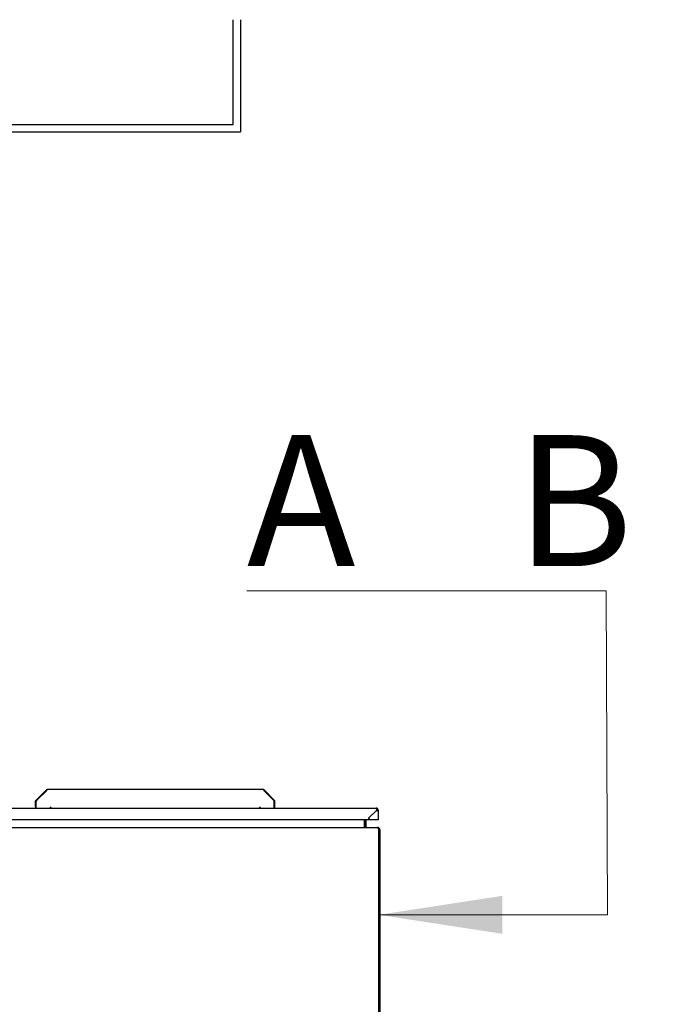
# Model space of a CAD drawing. Units: millimetres. Extents: x 11 to 419, y 1 to 296.
# Drawn here: x 95 to 113, y 92 to 118 of the extents above; entities that cross this region are included whole.
import ezdxf

# ---------------------------------------------------------------- set-up
doc = ezdxf.new("R2010")
doc.units = ezdxf.units.MM
doc.styles.add('SLDTEXTSTYLE0', font='TXT', dxfattribs={"width": 0.605})
doc.styles.add('SLDTEXTSTYLE4', font='TXT', dxfattribs={"width": 0.535})
doc.dimstyles.new('SLDDIMSTYLE0', dxfattribs={"dimtxt": 3.5, "dimasz": 3.302, "dimexe": 0, "dimexo": 0.0625, "dimgap": 0.875, "dimtad": 1, "dimdec": 3, "dimlfac": 50, "dimrnd": 1e-09, "dimzin": 12, "dimdsep": 46, "dimtxsty": 'SLDTEXTSTYLE0', "dimsah": 1, "dimcen": 0.09, "dimadec": 0, "dimazin": 3, "dimtfac": 1, "dimtdec": 3, "dimtofl": 0, "dimtmove": 0, "dimatfit": 3, "dimfxl": 0, "dimfrac": 2, "dimtolj": 1, "dimtzin": 12, "dimarcsym": 0})
doc.dimstyles.new('SLDDIMSTYLE1', dxfattribs={"dimtxt": 3.5, "dimasz": 3.302, "dimexe": 0, "dimexo": 0.0625, "dimgap": 0.875, "dimtad": 1, "dimdec": 0, "dimlfac": 50, "dimrnd": 1e-09, "dimzin": 12, "dimdsep": 46, "dimtxsty": 'SLDTEXTSTYLE0', "dimsah": 1, "dimcen": 0.09, "dimadec": 0, "dimazin": 3, "dimtfac": 1, "dimtdec": 0, "dimtofl": 0, "dimtmove": 0, "dimatfit": 3, "dimfxl": 0, "dimfrac": 2, "dimtolj": 1, "dimtzin": 12, "dimarcsym": 0})

# ---------------------------------------------------------------- blocks, each defined once
blk = doc.blocks.new('_D_5')
at = {"color": 7, "linetype": 'Continuous', "lineweight": 0}
for p, q in [((35.326, 83.312), (35.326, 193.799)), ((167.436, 117.992), (167.436, 193.799)), ((167.436, 192.799), (35.326, 192.799))]:
    blk.add_line(p, q, dxfattribs=at)
at = {"color": 7, "linetype": 'Continuous', "lineweight": 18}
for points in [[(35.326, 192.799), (38.628, 192.291), (38.628, 193.307)], [(167.436, 192.799), (164.134, 193.307), (164.134, 192.291)]]:
    blk.add_solid(points, dxfattribs=at)
at = {"color": 7, "linetype": 'Continuous', "lineweight": 18, "insert": (95.474, 197.31), "char_height": 3.5, "attachment_point": 1, "style": 'SLDTEXTSTYLE0'}
blk.add_mtext('6606', dxfattribs=at)
blk = doc.blocks.new('_D_6')
at = {"color": 7, "linetype": 'Continuous', "lineweight": 0}
for p, q in [((80.976, 90.032), (80.976, 186.148)), ((167.436, 117.992), (167.436, 186.148)), ((80.976, 185.148), (167.436, 185.148))]:
    blk.add_line(p, q, dxfattribs=at)
at = {"color": 7, "linetype": 'Continuous', "lineweight": 18}
for points in [[(80.976, 185.148), (84.278, 184.64), (84.278, 185.656)], [(167.436, 185.148), (164.134, 185.656), (164.134, 184.64)]]:
    blk.add_solid(points, dxfattribs=at)
at = {"color": 7, "linetype": 'Continuous', "lineweight": 18, "insert": (120.276, 189.66), "char_height": 3.5, "attachment_point": 1, "style": 'SLDTEXTSTYLE0'}
blk.add_mtext('4323', dxfattribs=at)
blk = doc.blocks.new('SW_NOTE_0_7')
at = {"color": 0, "linetype": 'Continuous', "lineweight": 0}
for p, q in [((-0.002, 0.35), (9.604, 0.35)), ((9.604, 0.35), (-0.002, 0.35)), ((-0.002, 0.35), (9.604, 0.35)), ((9.604, 0.35), (-0.002, 0.35)), ((-0.002, 0.35), (9.604, 0.35)), ((9.604, 0.35), (-0.002, 0.35))]:
    blk.add_line(p, q, dxfattribs=at)
at = {"color": 0, "linetype": 'Continuous', "lineweight": 0, "insert": (0, 4.512), "char_height": 3.5, "attachment_point": 1, "style": 'SLDTEXTSTYLE4'}
blk.add_mtext('A    B', dxfattribs=at)

msp = doc.modelspace()

# ---------------------------------------------------------------- linework, layer by layer
at = {"color": 7, "linetype": 'Continuous', "lineweight": 25}
for p, q in [((101.011136, 115.271816), (101.011136, 118.071816)), ((101.211136, 118.071816), (101.211136, 115.071816)), ((85.211136, 115.071816), (101.211136, 115.071816)), ((85.411136, 115.271816), (101.011136, 115.271816)), ((96.030723, 97.495372), (95.730723, 97.195372)), ((95.746723, 97.188745), (96.03735, 97.479372)), ((96.03735, 97.476544), (95.760439, 97.199632)), ((101.830723, 97.495372), (96.030723, 97.495372)), ((96.03735, 97.476544), (96.03735, 97.479372)), ((101.824095, 97.479372), (102.114723, 97.188745)), ((101.824095, 97.476544), (101.824095, 97.479372)), ((102.101007, 97.199632), (101.824095, 97.476544)), ((102.130723, 97.195372), (101.830723, 97.495372)), ((95.730723, 97.037132), (95.730723, 97.195372)), ((95.746723, 97.037132), (95.746723, 97.188745)), ((95.748723, 96.995372), (95.748723, 97.171348)), ((102.112723, 96.995372), (102.112723, 97.171348)), ((102.114723, 97.188745), (102.114723, 97.037132)), ((102.130723, 97.037132), (102.130723, 97.195372)), ((93.025723, 96.995372), (104.835723, 96.995372)), ((95.746723, 97.037132), (95.730723, 97.037132)), ((95.730723, 97.037132), (95.730723, 96.995372)), ((95.746723, 96.995372), (95.746723, 97.037132)), ((95.748723, 97.011372), (95.746723, 97.011372)), ((96.148723, 97.016532), (96.118723, 97.016532)), ((96.118723, 96.995372), (96.118723, 97.016532)), ((96.148723, 96.995372), (96.148723, 97.016532)), ((101.742723, 97.016532), (101.712723, 97.016532)), ((101.712723, 96.995372), (101.712723, 97.016532)), ((101.742723, 96.995372), (101.742723, 97.016532)), ((102.114723, 97.011372), (102.112723, 97.011372)), ((102.114723, 97.037132), (102.130723, 97.037132)), ((102.114723, 97.037132), (102.114723, 96.995372)), ((102.130723, 96.995372), (102.130723, 97.037132)), ((104.852894, 96.945372), (104.638723, 96.737372)), ((104.641523, 96.736188), (104.835723, 96.924792)), ((104.885723, 96.945372), (104.855723, 96.945372)), ((104.855723, 96.945372), (104.855723, 96.944216)), ((104.855723, 96.944216), (104.885723, 96.944216)), ((104.885723, 96.945372), (104.885723, 96.944216)), ((104.885723, 96.944216), (104.885723, 96.681372)), ((104.638723, 96.681372), (93.222723, 96.681372)), ((104.527581, 96.495816), (104.527581, 96.681372)), ((104.535723, 96.495816), (104.535723, 96.681372)), ((104.565723, 96.495816), (104.565723, 96.681372)), ((104.638723, 96.737372), (104.638723, 96.681372)), ((104.641523, 96.681372), (104.641523, 96.736188)), ((104.835723, 96.681372), (104.641523, 96.681372)), ((104.885723, 96.681372), (104.835723, 96.681372)), ((81.0079, 96.475816), (104.863546, 96.475816)), ((104.527581, 96.495816), (104.527581, 96.485384)), ((104.527581, 96.485384), (104.537581, 96.485384)), ((104.56866, 96.485384), (104.556498, 96.477948)), ((104.863546, 96.475816), (104.871581, 96.474715)), ((104.875723, 96.475816), (104.863546, 96.475816)), ((104.875723, 96.475816), (104.875723, 96.47124)), ((104.887167, 96.474715), (104.875723, 96.475816)), ((104.887167, 96.474715), (104.884474, 96.460855)), ((104.905504, 96.417516), (104.905581, 96.415816)), ((104.905581, 91.017816), (104.905581, 96.415816)), ((104.905723, 96.415817), (104.905629, 91.017816)), ((104.935695, 96.41764), (104.905711, 96.416648)), ((104.905723, 96.415817), (104.905711, 96.416648)), ((104.935723, 96.415816), (104.905723, 96.415817)), ((104.935723, 96.415816), (104.935695, 96.41764)), ((104.935723, 96.415816), (104.935723, 91.017816))]:
    msp.add_line(p, q, dxfattribs=at)
at = {"color": 7, "linetype": 'Continuous', "lineweight": 0}
for p, q in [((111.014084, 94.143905), (110.982191, 102.804085)), ((104.905581, 94.143905), (111.014084, 94.143905))]:
    msp.add_line(p, q, dxfattribs=at)
at = {"color": 7, "linetype": 'Continuous', "lineweight": 25}
for centre, radius, start, end in [((95.788723, 97.171348), 0.04, 135.0000692, 180), ((102.072723, 97.171348), 0.04, 0.0000692, 45), ((104.585723, 96.495816), 0.05, 180, 192.043567), ((104.585723, 96.495816), 0.02, 180, 211.4422236)]:
    msp.add_arc(centre, radius, start, end, dxfattribs=at)
for points, knots in [([(104.835723, 96.995372), (104.837732, 96.994773), (104.840889, 96.993831), (104.844581, 96.98785), (104.847233, 96.981462), (104.849433, 96.973607), (104.851121, 96.964788), (104.852334, 96.955277), (104.852708, 96.948675), (104.852894, 96.945372)], [0, 0, 0, 0, 0.233538952, 0.367043326, 0.5005683, 0.629162945, 0.753979595, 0.876935882, 1, 1, 1, 1]), ([(104.885723, 96.945372), (104.884965, 96.95194), (104.883434, 96.965221), (104.873473, 96.979303), (104.863008, 96.987662), (104.851367, 96.993761), (104.841853, 96.994741), (104.835723, 96.995372)], [0, 0, 0, 0, 0.246674045, 0.498830367, 0.630529694, 0.761952902, 1, 1, 1, 1]), ([(104.855723, 96.945372), (104.85563, 96.946731), (104.855437, 96.949557), (104.854327, 96.953434), (104.852779, 96.955335), (104.852107, 96.95616)], [0, 0, 0, 0, 0.343820469, 0.715269112, 1, 1, 1, 1]), ([(104.905711, 96.416648), (104.905245, 96.419968), (104.904312, 96.42661), (104.90087, 96.433416), (104.897888, 96.435831), (104.897521, 96.436129)], [0, 0, 0, 0, 0.467226371, 0.934452741, 1, 1, 1, 1])]:
    msp.add_open_spline(points, degree=3, knots=knots, dxfattribs=at)
for points in [[(104.835723, 96.924792), (104.842275, 96.926411), (104.855378, 96.929648), (104.871906, 96.934504), (104.883468, 96.93936), (104.884971, 96.942597), (104.885723, 96.944216)], [(104.835723, 96.924792), (104.838344, 96.926411), (104.843585, 96.929648), (104.850196, 96.934504), (104.854821, 96.93936), (104.855422, 96.942597), (104.855723, 96.944216)], [(104.537581, 96.485384), (104.54299, 96.482675), (104.553806, 96.477257), (104.564623, 96.476297), (104.570031, 96.475816)], [(104.585723, 96.475816), (104.582254, 96.476297), (104.575317, 96.477257), (104.570879, 96.482675), (104.56866, 96.485384)], [(104.871581, 96.474715), (104.874408, 96.472775), (104.880062, 96.468895), (104.888543, 96.455297), (104.897023, 96.437729), (104.902677, 96.424254), (104.905504, 96.417516)], [(104.935695, 96.41764), (104.934829, 96.424366), (104.933098, 96.437817), (104.92221, 96.455343), (104.906663, 96.468907), (104.893665, 96.472779), (104.887167, 96.474715)]]:
    msp.add_open_spline(points, degree=3, dxfattribs=at)
at = {"color": 7, "linetype": 'Continuous', "lineweight": 0}
msp.add_solid([(104.905581, 94.143905), (108.207581, 93.635905), (108.207581, 94.651905)], dxfattribs=at)

# ---------------------------------------------------------------- block references
msp.add_blockref('SW_NOTE_0_7', (101.378606, 102.45377), dxfattribs=at)

# ---------------------------------------------------------------- dimensions: what is measured, and where the dimension line sits
at = {"color": 7, "linetype": 'Continuous', "lineweight": 18}
for base, p1, p2, dimstyle, picture, middle in [((35.325722875, 192.7986063164), (167.435722875, 117.9918164143), (35.325722875, 83.3118164143), 'SLDDIMSTYLE1', '_D_5', (99.8591605408, 192.7986063164)), ((167.435723, 185.14805), (80.975723, 90.031816), (167.435723, 117.991816), 'SLDDIMSTYLE0', '_D_6', (124.660564, 185.14805))]:
    dim = msp.add_linear_dim(base=base, p1=p1, p2=p2, dimstyle=dimstyle, dxfattribs=at)
    dim.commit()
    dim.dimension.update_dxf_attribs({"geometry": picture, "text_midpoint": middle, "dimtype": 160})

doc.saveas('drawing.dxf')
